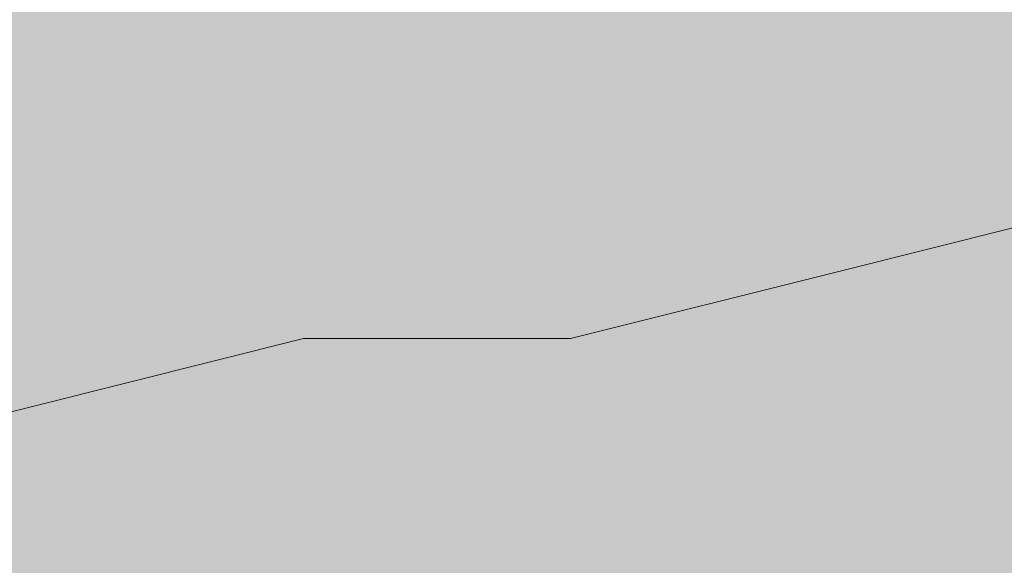
# Model space of a CAD drawing. Units: millimetres. Extents: x -6413 to 46483, y 11952 to 41652.
# Drawn here: x 41204 to 41219, y 35871 to 35880 of the extents above; entities that cross this region are included whole.
import ezdxf

# ---------------------------------------------------------------- set-up
doc = ezdxf.new("R2010")
doc.units = ezdxf.units.MM
doc.layers.add('PDF _700-F-Medical-Equipment-General', color=7, linetype='Continuous', true_color=0x894500)

msp = doc.modelspace()

# ---------------------------------------------------------------- linework, layer by layer
at = {"layer": 'PDF _700-F-Medical-Equipment-General', "lineweight": 13}
msp.add_lwpolyline([(41191.35, 35871.399), (41195.583, 35871.399), (41199.816, 35872.458), (41204.05, 35873.516), (41208.283, 35874.575), (41212.517, 35874.575), (41216.75, 35875.633), (41220.984, 35876.691), (41226.276, 35876.691), (41230.509, 35877.75), (41235.801, 35877.75), (41241.093, 35878.808), (41246.385, 35878.808), (41251.677, 35879.866), (41256.968, 35879.866), (41263.319, 35880.925), (41269.669, 35880.925)], dxfattribs=at)
msp.add_arc((41357.882, 35342.5), 574.071, 79.735654, 117.130357, dxfattribs=at)
at = {"layer": 'PDF _700-F-Medical-Equipment-General', "color": 41, "true_color": 0xffdeb4, "transparency": 33554559}
for points in [[(41179.707, 35889.392), (41961.843, 35877.75), (41144.781, 35877.75)], [(41961.843, 35889.392), (41179.707, 35889.392), (41961.843, 35877.75)], [(41144.781, 35877.75), (41961.843, 35874.575), (41139.489, 35874.575)], [(41961.843, 35877.75), (41144.781, 35877.75), (41961.843, 35874.575)], [(41139.489, 35874.575), (41962.902, 35872.458), (41134.197, 35872.458)], [(41962.902, 35874.575), (41139.489, 35874.575), (41962.902, 35872.458)], [(41134.197, 35872.458), (42017.937, 35866.108), (41118.322, 35866.108)], [(42017.937, 35872.458), (41134.197, 35872.458), (42017.937, 35866.108)]]:
    msp.add_solid(points, dxfattribs=at)

doc.saveas('drawing.dxf')
